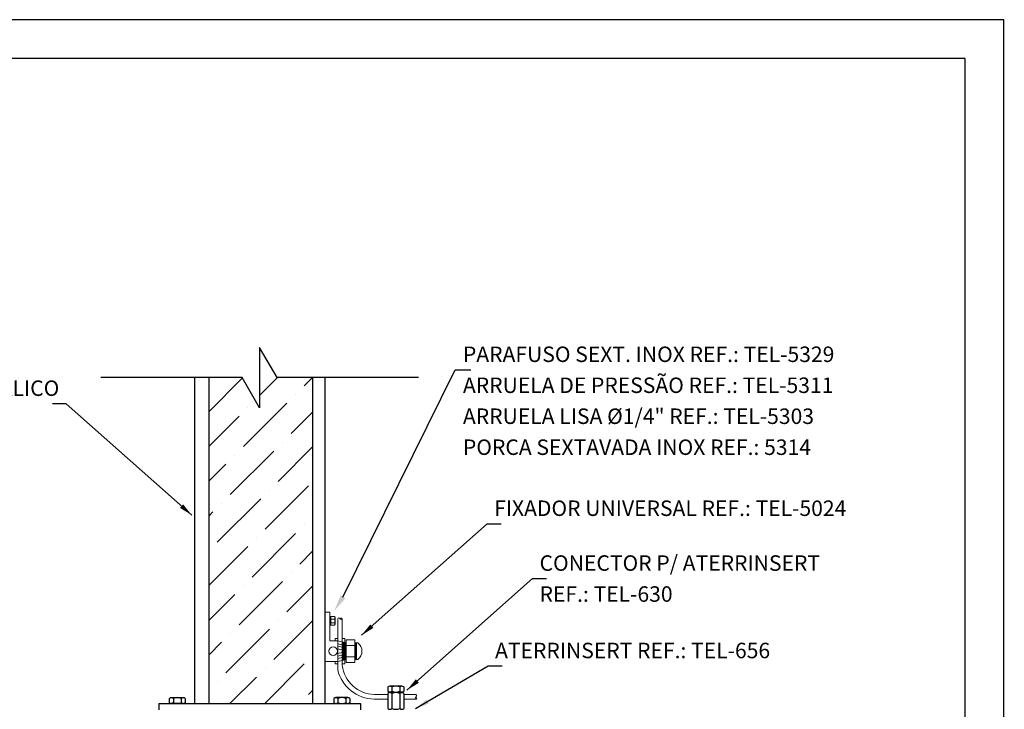
# Model space of a CAD drawing. Units: millimetres. Extents: x 0 to 210, y 0 to 297.
# Drawn here: x 83 to 210, y 208 to 297 of the extents above; entities that cross this region are included whole.
import ezdxf
from ezdxf.enums import TextEntityAlignment as Align

# ---------------------------------------------------------------- set-up
doc = ezdxf.new("R2010")
doc.units = ezdxf.units.MM
for name, color, linetype in [('C01', 1, 'Continuous'), ('C02', 2, 'Continuous'), ('C03', 3, 'Continuous'), ('C04', 5, 'Continuous'), ('C05', 4, 'Continuous'), ('C08', 7, 'Continuous'), ('C251', 251, 'Continuous'), ('NOTA', 3, 'Continuous')]:
    doc.layers.add(name, color=color, linetype=linetype)
doc.styles.add('80CL', font='romans.shx', dxfattribs={"height": 20})

# ---------------------------------------------------------------- blocks, each defined once
blk = doc.blocks.new('linhadecorte')
at = {"layer": 'C01'}
for p, q in [((0, 9.03), (0, 82.5)), ((0, -82.5), (0, -9.03))]:
    blk.add_line(p, q, dxfattribs=at)
at = {"layer": 'C01', "linetype": 'Continuous'}
for p, q in [((-15.64, 0), (0, 9.03)), ((15.64, 0), (-15.64, 0)), ((0, -9.03), (15.64, 0))]:
    blk.add_line(p, q, dxfattribs=at)
blk = doc.blocks.new('FORMATO PARA DETALHE')
at = {"layer": 'C03'}
for p, q in [((209.94, 297.04), (-0.06, 297)), ((210, 0.04), (209.94, 297.04))]:
    blk.add_line(p, q, dxfattribs=at)
at = {"layer": 'C08'}
for p, q in [((204.94, 292.04), (24.94, 292)), ((205, 5.04), (204.94, 292.04))]:
    blk.add_line(p, q, dxfattribs=at)
at = {"layer": 'C04', "style": '80CL'}
for tag, p in [('NOMEDESCRITIVODODETALHE', (114.98, 75.7)), ('PARAIDENTIFICAÇÃODOMESMO', (114.99, 69.96))]:
    blk.add_attdef(tag, text='', height=3.4, rotation=0.0114, dxfattribs=at).set_placement(p, align=Align.MIDDLE)
at = {"layer": 'C04', "ltscale": 0.5, "style": '80CL'}
blk.add_attdef('XXXX-X', text='', height=3, rotation=0.0114, dxfattribs=at).set_placement((140.42, 8.8), align=Align.MIDDLE)
at = {"layer": 'C04', "ltscale": 0.75, "style": '80CL'}
blk.add_attdef('01/01', text='', height=3, rotation=0.0114, dxfattribs=at).set_placement((191.81, 8.81), align=Align.MIDDLE)
at = {"layer": 'C05', "style": '80CL'}
blk.add_attdef('DETALHE', text='', height=3.8, rotation=0.0114, dxfattribs=at).set_placement((114.99, 61.96), align=Align.MIDDLE)

msp = doc.modelspace()

# ---------------------------------------------------------------- hatches: boundary and pattern name
at = {"layer": 'C251', "lineweight": 0}
h = msp.add_hatch(dxfattribs=at)
h.set_pattern_fill('ANSI36-METRIC', color=256, style=0)
h.set_pattern_definition([(45, (0.059, 0), (1.683798, 6.173926), [7.9375, -1.5875, 0, -1.5875])])
h.paths.add_polyline_path([(120.7, 208.75), (120.7, 250.83), (116.1, 250.83), (113.86, 254.72), (113.86, 246.94), (111.61, 250.83), (107.28, 250.83), (107.28, 208.75)])

# ---------------------------------------------------------------- linework, layer by layer
at = {"layer": 'C01', "lineweight": 0}
for p, q in [((123, 219.96), (122.93, 219.22)), ((122.98, 219.81), (122.93, 219.81)), ((122.93, 219.22), (122.98, 219.22)), ((122.97, 219.01), (122.93, 219.01)), ((122.99, 219.21), (122.96, 218.86)), ((123.01, 218.86), (122.96, 218.86)), ((123.05, 219.96), (122.98, 219.22)), ((122.99, 219.21), (123.04, 219.21)), ((123.05, 219.96), (123, 219.96)), ((123.04, 219.21), (123.01, 218.86)), ((123.05, 219.01), (123.02, 219.01)), ((123.05, 219.81), (123.04, 219.81)), ((123.05, 219.96), (123.58, 219.96)), ((123.05, 218.86), (123.05, 219.96)), ((123.05, 219.64), (123.58, 219.64)), ((123.05, 219.17), (123.58, 219.17)), ((123.05, 218.86), (123.58, 218.86)), ((123.58, 219.96), (123.58, 218.86)), ((123.58, 219.96), (123.62, 219.83)), ((123.58, 218.86), (123.62, 218.99)), ((123.62, 219.83), (123.62, 218.99)), ((123.97, 216.45), (124.53, 216.32)), ((123.97, 216.16), (124.53, 216.03)), ((123.97, 215.81), (124.53, 215.68)), ((123.97, 215.19), (124.53, 215.32)), ((123.97, 214.85), (124.53, 214.98)), ((123.97, 214.55), (124.53, 214.68))]:
    msp.add_line(p, q, dxfattribs=at)
at = {"layer": 'C02'}
for p, q in [((124.62, 222.47), (139.12, 251.84)), ((139.12, 251.84), (141.12, 251.84)), ((88.88, 247.46), (87.08, 247.46)), ((105.12, 233.05), (88.88, 247.46)), ((127.01, 217.55), (143.25, 231.96)), ((143.25, 231.96), (145.05, 231.96)), ((132.88, 210.46), (149.12, 224.88)), ((149.12, 224.88), (150.92, 224.88)), ((134, 208.1), (143.37, 213.59)), ((143.37, 213.59), (145.17, 213.59)), ((130.44, 210.88), (130.44, 210.33)), ((130.44, 210.05), (130.44, 208.1)), ((132.24, 210.98), (130.68, 210.98)), ((130.69, 210.23), (132.24, 210.23)), ((130.69, 210.19), (132.24, 210.19)), ((132.24, 210.15), (130.69, 210.15)), ((130.95, 210.88), (130.95, 210.33)), ((130.95, 210.05), (130.95, 208.1)), ((131.98, 210.88), (131.98, 210.33)), ((131.98, 210.05), (131.98, 208.1)), ((132.49, 210.88), (132.49, 210.33)), ((132.49, 210.05), (132.49, 208.1)), ((102.19, 209.4), (102.19, 208.85)), ((102.45, 209.5), (104.01, 209.5)), ((104, 208.75), (102.45, 208.75)), ((102.71, 209.4), (102.71, 208.85)), ((103.74, 209.4), (103.74, 208.85)), ((104.25, 209.4), (104.25, 208.85)), ((123.46, 209.4), (123.46, 208.85)), ((125.26, 209.5), (123.71, 209.5)), ((123.72, 208.75), (125.26, 208.75)), ((123.97, 209.4), (123.97, 208.85)), ((125, 209.4), (125, 208.85)), ((125.52, 209.4), (125.52, 208.85))]:
    msp.add_line(p, q, dxfattribs=at)
at = {"layer": 'C02', "lineweight": 0}
for p, q in [((122.26, 214.18), (122.26, 220.56)), ((122.26, 220.56), (122.93, 220.56)), ((122.93, 220.56), (122.93, 216.82)), ((123.95, 219.69), (123.95, 213.07)), ((124.54, 219.69), (124.54, 216.69)), ((122.93, 216.82), (123.97, 216.82)), ((123.62, 217.13), (123.95, 217.13)), ((123.62, 216.82), (123.62, 217.13)), ((123.95, 217.13), (123.95, 216.82)), ((123.97, 216.82), (123.97, 214.18)), ((123.97, 216.82), (125.02, 216.58)), ((124.53, 216.69), (124.53, 214.31)), ((124.87, 217.13), (124.54, 217.13)), ((124.58, 216.68), (124.58, 214.32)), ((124.63, 216.67), (124.63, 214.33)), ((124.67, 216.66), (124.67, 214.34)), ((124.72, 216.65), (124.72, 214.35)), ((124.77, 216.64), (124.77, 214.37)), ((124.82, 216.62), (124.82, 214.38)), ((124.87, 216.61), (124.87, 217.13)), ((124.87, 216.61), (124.87, 214.39)), ((124.92, 216.6), (124.92, 214.4)), ((124.97, 216.59), (124.97, 214.41)), ((125.02, 216.58), (125.02, 216.98)), ((125.02, 216.98), (126.17, 216.98)), ((125.02, 216.58), (125.02, 214.42)), ((125.02, 216.24), (126.17, 216.24)), ((126.17, 216.98), (126.17, 214.02)), ((126.17, 216.58), (126.53, 216.58)), ((126.21, 216.58), (126.21, 214.42)), ((126.26, 216.58), (126.26, 214.42)), ((126.31, 216.58), (126.31, 214.42)), ((126.36, 216.58), (126.36, 214.42)), ((122.26, 214.18), (123.97, 214.18)), ((123.62, 213.87), (123.62, 214.18)), ((123.62, 213.87), (123.95, 213.87)), ((123.95, 214.18), (123.95, 213.87)), ((123.97, 214.18), (125.02, 214.42)), ((124.54, 213.67), (124.54, 214.31)), ((124.87, 213.87), (124.54, 213.87)), ((124.87, 214.39), (124.87, 213.87)), ((125.02, 214.76), (126.17, 214.76)), ((125.02, 214.42), (125.02, 214.02)), ((125.02, 214.02), (126.17, 214.02)), ((126.17, 214.42), (126.53, 214.42)), ((128.68, 209.9), (130.44, 209.9)), ((130.69, 210.23), (130.69, 210.15)), ((132.24, 210.23), (132.24, 210.15)), ((132.49, 209.9), (134.06, 209.9)), ((132.49, 209.9), (134.06, 209.9)), ((128.66, 209.3), (130.44, 209.3)), ((132.49, 209.3), (134.06, 209.3)), ((132.49, 209.3), (134.06, 209.3)), ((130.69, 208), (130.69, 207.91))]:
    msp.add_line(p, q, dxfattribs=at)
msp.add_circle((123.36, 215.5), 0.565, dxfattribs=at)
for centre, radius, start, end in [((124.1, 219.63), 0.159, 20.4991, 159.5009), ((124.39, 219.62), 0.165, 24.9597, 155.0403), ((124.39, 219.76), 0.165, 204.9597, 335.0403), ((125.73, 215.5), 1.35, 306.8034, 53.1966), ((128.79, 214.3), 5, 194.2048, 268.474), ((128.79, 214.18), 4.28, 186.8319, 268.5134), ((134, 209.75), 0.159, 290.4991, 69.5009), ((134.13, 209.45), 0.165, 114.9597, 245.0403), ((133.99, 209.45), 0.165, 294.9597, 65.0403)]:
    msp.add_arc(centre, radius, start, end, dxfattribs=at)
at = {"layer": 'C02'}
for centre, radius, start, end in [((130.69, 210.59), 0.385, 48.0212, 131.9788), ((130.69, 210.62), 0.385, 228.0803, 311.9197), ((130.69, 209.76), 0.385, 48.0212, 131.9788), ((131.47, 209.6), 1.38, 68.1009, 111.8991), ((131.47, 211.61), 1.38, 248.1009, 291.8991), ((131.47, 208.77), 1.38, 68.1009, 111.8991), ((132.24, 210.58), 0.393, 49.0819, 130.9181), ((132.24, 210.62), 0.385, 228.0803, 311.9197), ((132.24, 209.75), 0.393, 49.0819, 130.9181), ((102.45, 209.1), 0.393, 49.0819, 130.9181), ((102.45, 209.14), 0.385, 228.0803, 311.9197), ((103.22, 208.12), 1.38, 68.1009, 111.8991), ((103.22, 210.13), 1.38, 248.1009, 291.8991), ((104, 209.11), 0.385, 48.0212, 131.9788), ((104, 209.14), 0.385, 228.0803, 311.9197), ((123.72, 209.11), 0.385, 48.0212, 131.9788), ((123.72, 209.14), 0.385, 228.0803, 311.9197), ((124.49, 208.12), 1.38, 68.1009, 111.8991), ((124.49, 210.13), 1.38, 248.1009, 291.8991), ((125.26, 209.1), 0.393, 49.0819, 130.9181), ((125.26, 209.14), 0.385, 228.0803, 311.9197), ((130.69, 208.38), 0.385, 228.0803, 311.9197), ((131.47, 209.38), 1.38, 248.1009, 291.8991), ((132.24, 208.38), 0.385, 228.0803, 311.9197)]:
    msp.add_arc(centre, radius, start, end, dxfattribs=at)
for points in [[(103.57, 234.01), (103.97, 234.46), (105.12, 233.05)], [(124.32, 222.71), (124.94, 222.32), (123.47, 220.67)], [(128.56, 218.51), (128.16, 218.96), (127.01, 217.55)], [(134.43, 211.42), (134.04, 211.88), (132.88, 210.46)], [(135.71, 208.74), (135.41, 209.26), (134, 208.1)]]:
    msp.add_solid(points, dxfattribs=at)
at = {"layer": 'C03'}
for p, q in [((105.46, 250.83), (105.46, 208.75)), ((107.28, 250.83), (107.28, 208.75)), ((120.7, 250.83), (120.7, 208.75)), ((122.26, 250.83), (122.26, 208.75)), ((100.84, 208.75), (126.87, 208.75)), ((100.84, 208.75), (100.84, 207.91)), ((126.87, 208.75), (126.87, 207.91))]:
    msp.add_line(p, q, dxfattribs=at)

# ---------------------------------------------------------------- block references
at = {"lineweight": 0}
msp.add_blockref('FORMATO PARA DETALHE', (0.06, 0), dxfattribs=at)
at = {"layer": 'C02', "lineweight": 0, "xscale": 0.2488319999999999, "yscale": 0.2488319999999999, "zscale": 0.2488319999999999, "rotation": 90}
msp.add_blockref('linhadecorte', (113.86, 250.83), dxfattribs=at)

# ---------------------------------------------------------------- texts
at = {"layer": 'NOTA', "style": '80CL'}
for s, p in [('PARAFUSO SEXT. INOX REF.: TEL-5329', (140.12, 253.84)), ('ARRUELA DE PRESSÃO REF.: TEL-5311', (140.12, 249.84)), ('ARRUELA LISA %%c1/4" REF.: TEL-5303', (140.12, 245.84)), ('PORCA SEXTAVADA INOX REF.: 5314', (140.12, 241.84))]:
    msp.add_text(s, height=2, dxfattribs=at).set_placement(p, align=Align.MIDDLE_LEFT)
msp.add_text('PILAR METÁLICO', height=2, dxfattribs=at).set_placement((87.98, 248.46), align=Align.RIGHT)
for s, p in [('FIXADOR UNIVERSAL REF.: TEL-5024', (144.15, 232.96)), ('CONECTOR P/ ATERRINSERT', (150.02, 225.88)), ('REF.: TEL-630', (150.02, 221.88)), ('ATERRINSERT REF.: TEL-656', (144.27, 214.59))]:
    msp.add_text(s, height=2, dxfattribs=at).set_placement(p)

doc.saveas('drawing.dxf')
